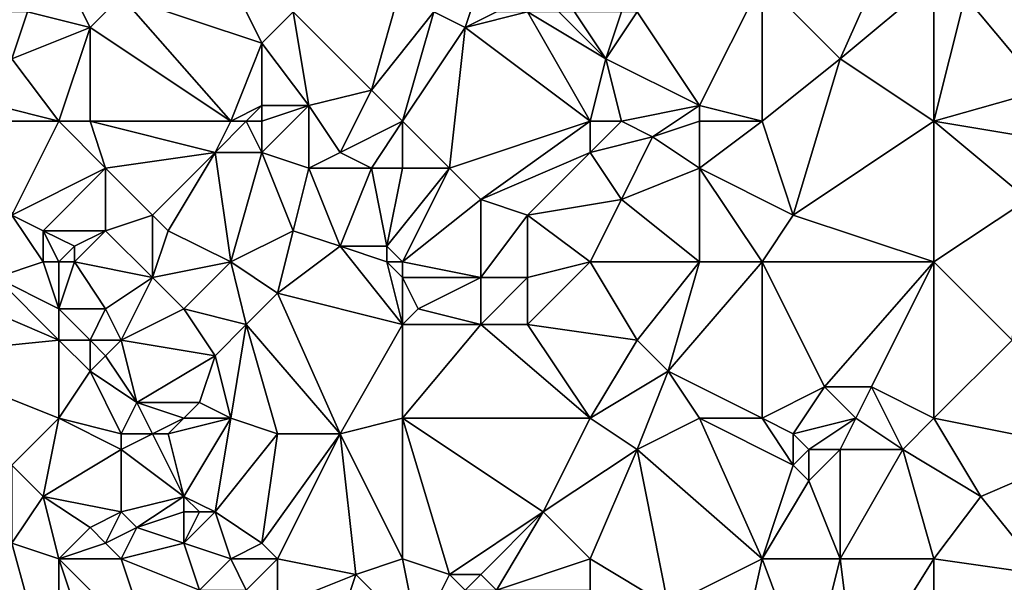
# Model space of a CAD drawing. Units: metres. Extents: x 74375 to 75000, y 342500 to 343000.
# Drawn here: x 74436 to 74500, y 342608 to 342644 of the extents above; entities that cross this region are included whole.
import ezdxf

# ---------------------------------------------------------------- set-up
doc = ezdxf.new("R2010")
doc.units = ezdxf.units.M
doc.layers.add('Terrain', color=15, linetype='Continuous')

msp = doc.modelspace()

# ---------------------------------------------------------------- linework, layer by layer
at = {"layer": 'Terrain'}
for points in [[(74493, 342650, 344.86), (74484, 342646, 345.05), (74489, 342641, 345.49), (74493, 342650, 344.86)], [(74493, 342650, 344.86), (74489, 342641, 345.49), (74495, 342646, 345.28), (74493, 342650, 344.86)], [(74443, 342645, 344.71), (74452, 342642, 345.22), (74450, 342646, 344.74), (74443, 342645, 344.71)], [(74450, 342646, 344.74), (74452, 342642, 345.22), (74454, 342644, 345.09), (74450, 342646, 344.74)], [(74454, 342644, 345.09), (74459, 342639, 345.6), (74461, 342646, 345.15), (74454, 342644, 345.09)], [(74459, 342639, 345.6), (74463, 342644, 345.24), (74461, 342646, 345.15), (74459, 342639, 345.6)], [(74466, 342646, 345.23), (74463, 342644, 345.24), (74465, 342643, 345.33), (74466, 342646, 345.23)], [(74466, 342646, 345.23), (74465, 342643, 345.33), (74467, 342644, 345.51), (74466, 342646, 345.23)], [(74476, 342644, 345.33), (74480, 342638, 345.94), (74484, 342646, 345.05), (74476, 342644, 345.33)], [(74480, 342638, 345.94), (74484, 342637, 345.88), (74484, 342646, 345.05), (74480, 342638, 345.94)], [(74484, 342646, 345.05), (74484, 342637, 345.88), (74489, 342641, 345.49), (74484, 342646, 345.05)], [(74489, 342641, 345.49), (74495, 342637, 345.8), (74495, 342646, 345.28), (74489, 342641, 345.49)], [(74495, 342646, 345.28), (74495, 342637, 345.8), (74497, 342645, 345.4), (74495, 342646, 345.28)], [(74440, 342645, 344.79), (74437, 342644, 344.75), (74441, 342643, 345.05), (74440, 342645, 344.79)], [(74440, 342645, 344.79), (74441, 342643, 345.05), (74443, 342645, 344.71), (74440, 342645, 344.79)], [(74443, 342645, 344.71), (74441, 342643, 345.05), (74450, 342637, 346), (74443, 342645, 344.71)], [(74443, 342645, 344.71), (74450, 342637, 346), (74452, 342642, 345.22), (74443, 342645, 344.71)], [(74497, 342645, 345.4), (74495, 342637, 345.8), (74502, 342639, 345.97), (74497, 342645, 345.4)], [(74497, 342645, 345.4), (74502, 342639, 345.97), (74500, 342645, 345.32), (74497, 342645, 345.4)], [(74433, 342644, 344.26), (74436, 342641, 344.99), (74437, 342644, 344.75), (74433, 342644, 344.26)], [(74441, 342643, 345.05), (74437, 342644, 344.75), (74436, 342641, 344.99), (74441, 342643, 345.05)], [(74454, 342644, 345.09), (74452, 342642, 345.22), (74455, 342638, 345.77), (74454, 342644, 345.09)], [(74454, 342644, 345.09), (74455, 342638, 345.77), (74459, 342639, 345.6), (74454, 342644, 345.09)], [(74459, 342639, 345.6), (74461, 342637, 345.95), (74463, 342644, 345.24), (74459, 342639, 345.6)], [(74463, 342644, 345.24), (74461, 342637, 345.95), (74465, 342643, 345.33), (74463, 342644, 345.24)], [(74467, 342644, 345.51), (74465, 342643, 345.33), (74469, 342644, 345.31), (74467, 342644, 345.51)], [(74469, 342644, 345.31), (74465, 342643, 345.33), (74473, 342637, 346.05), (74469, 342644, 345.31)], [(74474, 342641, 345.58), (74471, 342644, 345.48), (74469, 342644, 345.31), (74474, 342641, 345.58)], [(74474, 342641, 345.58), (74469, 342644, 345.31), (74473, 342637, 346.05), (74474, 342641, 345.58)], [(74474, 342641, 345.58), (74472, 342644, 345.31), (74471, 342644, 345.48), (74474, 342641, 345.58)], [(74475, 342644, 345.48), (74472, 342644, 345.31), (74474, 342641, 345.58), (74475, 342644, 345.48)], [(74475, 342644, 345.48), (74474, 342641, 345.58), (74476, 342644, 345.33), (74475, 342644, 345.48)], [(74476, 342644, 345.33), (74474, 342641, 345.58), (74480, 342638, 345.94), (74476, 342644, 345.33)], [(74441, 342643, 345.05), (74436, 342641, 344.99), (74439, 342637, 345.56), (74441, 342643, 345.05)], [(74441, 342643, 345.05), (74439, 342637, 345.56), (74441, 342637, 345.53), (74441, 342643, 345.05)], [(74441, 342643, 345.05), (74441, 342637, 345.53), (74450, 342637, 346), (74441, 342643, 345.05)], [(74465, 342643, 345.33), (74461, 342637, 345.95), (74464, 342634, 346.25), (74465, 342643, 345.33)], [(74465, 342643, 345.33), (74464, 342634, 346.25), (74473, 342637, 346.05), (74465, 342643, 345.33)], [(74452, 342642, 345.22), (74450, 342637, 346), (74452, 342638, 345.93), (74452, 342642, 345.22)], [(74452, 342642, 345.22), (74452, 342638, 345.93), (74455, 342638, 345.77), (74452, 342642, 345.22)], [(74436, 342641, 344.99), (74435, 342638, 345.29), (74439, 342637, 345.56), (74436, 342641, 344.99)], [(74474, 342641, 345.58), (74473, 342637, 346.05), (74475, 342637, 346.14), (74474, 342641, 345.58)], [(74474, 342641, 345.58), (74475, 342637, 346.14), (74480, 342638, 345.94), (74474, 342641, 345.58)], [(74489, 342641, 345.49), (74484, 342637, 345.88), (74486, 342631, 346.24), (74489, 342641, 345.49)], [(74489, 342641, 345.49), (74486, 342631, 346.24), (74495, 342637, 345.8), (74489, 342641, 345.49)], [(74459, 342639, 345.6), (74455, 342638, 345.77), (74457, 342635, 346.18), (74459, 342639, 345.6)], [(74459, 342639, 345.6), (74457, 342635, 346.18), (74461, 342637, 345.95), (74459, 342639, 345.6)], [(74502, 342639, 345.97), (74495, 342637, 345.8), (74501, 342636, 345.94), (74502, 342639, 345.97)], [(74435, 342638, 345.29), (74435, 342637, 345.44), (74439, 342637, 345.56), (74435, 342638, 345.29)], [(74452, 342638, 345.93), (74450, 342637, 346), (74451, 342637, 346.06), (74452, 342638, 345.93)], [(74452, 342638, 345.93), (74451, 342637, 346.06), (74452, 342637, 346.1), (74452, 342638, 345.93)], [(74452, 342638, 345.93), (74452, 342637, 346.1), (74455, 342638, 345.77), (74452, 342638, 345.93)], [(74455, 342638, 345.77), (74452, 342637, 346.1), (74452, 342635, 346.34), (74455, 342638, 345.77)], [(74455, 342638, 345.77), (74452, 342635, 346.34), (74455, 342634, 346.2), (74455, 342638, 345.77)], [(74455, 342638, 345.77), (74455, 342634, 346.2), (74457, 342635, 346.18), (74455, 342638, 345.77)], [(74480, 342638, 345.94), (74475, 342637, 346.14), (74477, 342636, 346.06), (74480, 342638, 345.94)], [(74480, 342638, 345.94), (74477, 342636, 346.06), (74480, 342637, 346.1), (74480, 342638, 345.94)], [(74480, 342638, 345.94), (74480, 342637, 346.1), (74484, 342637, 345.88), (74480, 342638, 345.94)], [(74439, 342637, 345.56), (74435, 342637, 345.44), (74436, 342631, 346.12), (74439, 342637, 345.56)], [(74439, 342637, 345.56), (74436, 342631, 346.12), (74442, 342634, 345.93), (74439, 342637, 345.56)], [(74439, 342637, 345.56), (74442, 342634, 345.93), (74441, 342637, 345.53), (74439, 342637, 345.56)], [(74441, 342637, 345.53), (74442, 342634, 345.93), (74449, 342635, 345.99), (74441, 342637, 345.53)], [(74441, 342637, 345.53), (74449, 342635, 345.99), (74450, 342637, 346), (74441, 342637, 345.53)], [(74449, 342635, 345.99), (74452, 342635, 346.34), (74451, 342637, 346.06), (74449, 342635, 345.99)], [(74449, 342635, 345.99), (74451, 342637, 346.06), (74450, 342637, 346), (74449, 342635, 345.99)], [(74451, 342637, 346.06), (74452, 342635, 346.34), (74452, 342637, 346.1), (74451, 342637, 346.06)], [(74457, 342635, 346.18), (74459, 342634, 346.41), (74461, 342637, 345.95), (74457, 342635, 346.18)], [(74459, 342634, 346.41), (74461, 342634, 346.41), (74461, 342637, 345.95), (74459, 342634, 346.41)], [(74461, 342637, 345.95), (74461, 342634, 346.41), (74464, 342634, 346.25), (74461, 342637, 345.95)], [(74473, 342637, 346.05), (74464, 342634, 346.25), (74466, 342632, 346.52), (74473, 342637, 346.05)], [(74473, 342637, 346.05), (74466, 342632, 346.52), (74473, 342635, 346.11), (74473, 342637, 346.05)], [(74473, 342637, 346.05), (74473, 342635, 346.11), (74475, 342637, 346.14), (74473, 342637, 346.05)], [(74475, 342637, 346.14), (74473, 342635, 346.11), (74477, 342636, 346.06), (74475, 342637, 346.14)], [(74480, 342637, 346.1), (74477, 342636, 346.06), (74480, 342634, 346.13), (74480, 342637, 346.1)], [(74480, 342637, 346.1), (74480, 342634, 346.13), (74484, 342637, 345.88), (74480, 342637, 346.1)], [(74480, 342634, 346.13), (74486, 342631, 346.24), (74484, 342637, 345.88), (74480, 342634, 346.13)], [(74495, 342628, 346.65), (74495, 342637, 345.8), (74486, 342631, 346.24), (74495, 342628, 346.65)], [(74495, 342628, 346.65), (74501, 342632, 346.28), (74495, 342637, 345.8), (74495, 342628, 346.65)], [(74495, 342637, 345.8), (74501, 342632, 346.28), (74501, 342636, 345.94), (74495, 342637, 345.8)], [(74477, 342636, 346.06), (74473, 342635, 346.11), (74475, 342632, 346.31), (74477, 342636, 346.06)], [(74477, 342636, 346.06), (74475, 342632, 346.31), (74480, 342634, 346.13), (74477, 342636, 346.06)], [(74449, 342635, 345.99), (74442, 342634, 345.93), (74445, 342631, 346.32), (74449, 342635, 345.99)], [(74449, 342635, 345.99), (74445, 342631, 346.32), (74446, 342630, 346.48), (74449, 342635, 345.99)], [(74450, 342628, 346.49), (74449, 342635, 345.99), (74446, 342630, 346.48), (74450, 342628, 346.49)], [(74450, 342628, 346.49), (74452, 342635, 346.34), (74449, 342635, 345.99), (74450, 342628, 346.49)], [(74450, 342628, 346.49), (74454, 342630, 346.42), (74452, 342635, 346.34), (74450, 342628, 346.49)], [(74452, 342635, 346.34), (74454, 342630, 346.42), (74455, 342634, 346.2), (74452, 342635, 346.34)], [(74457, 342635, 346.18), (74455, 342634, 346.2), (74459, 342634, 346.41), (74457, 342635, 346.18)], [(74473, 342635, 346.11), (74466, 342632, 346.52), (74469, 342631, 346.46), (74473, 342635, 346.11)], [(74473, 342635, 346.11), (74469, 342631, 346.46), (74475, 342632, 346.31), (74473, 342635, 346.11)], [(74442, 342634, 345.93), (74436, 342631, 346.12), (74438, 342630, 346.17), (74442, 342634, 345.93)], [(74442, 342634, 345.93), (74438, 342630, 346.17), (74442, 342630, 346.27), (74442, 342634, 345.93)], [(74442, 342634, 345.93), (74442, 342630, 346.27), (74445, 342631, 346.32), (74442, 342634, 345.93)], [(74455, 342634, 346.2), (74454, 342630, 346.42), (74457, 342629, 346.69), (74455, 342634, 346.2)], [(74455, 342634, 346.2), (74457, 342629, 346.69), (74459, 342634, 346.41), (74455, 342634, 346.2)], [(74459, 342634, 346.41), (74457, 342629, 346.69), (74460, 342629, 346.82), (74459, 342634, 346.41)], [(74459, 342634, 346.41), (74460, 342629, 346.82), (74461, 342634, 346.41), (74459, 342634, 346.41)], [(74460, 342629, 346.82), (74464, 342634, 346.25), (74461, 342634, 346.41), (74460, 342629, 346.82)], [(74460, 342629, 346.82), (74461, 342628, 346.92), (74464, 342634, 346.25), (74460, 342629, 346.82)], [(74461, 342628, 346.92), (74466, 342632, 346.52), (74464, 342634, 346.25), (74461, 342628, 346.92)], [(74480, 342628, 346.52), (74480, 342634, 346.13), (74475, 342632, 346.31), (74480, 342628, 346.52)], [(74480, 342628, 346.52), (74484, 342628, 346.54), (74480, 342634, 346.13), (74480, 342628, 346.52)], [(74480, 342634, 346.13), (74484, 342628, 346.54), (74486, 342631, 346.24), (74480, 342634, 346.13)], [(74461, 342628, 346.92), (74466, 342627, 346.99), (74466, 342632, 346.52), (74461, 342628, 346.92)], [(74466, 342627, 346.99), (74469, 342631, 346.46), (74466, 342632, 346.52), (74466, 342627, 346.99)], [(74473, 342628, 346.79), (74475, 342632, 346.31), (74469, 342631, 346.46), (74473, 342628, 346.79)], [(74473, 342628, 346.79), (74480, 342628, 346.52), (74475, 342632, 346.31), (74473, 342628, 346.79)], [(74495, 342628, 346.65), (74500, 342623, 347.33), (74501, 342632, 346.28), (74495, 342628, 346.65)], [(74438, 342628, 346.31), (74436, 342631, 346.12), (74435, 342627, 346.47), (74438, 342628, 346.31)], [(74438, 342628, 346.31), (74438, 342630, 346.17), (74436, 342631, 346.12), (74438, 342628, 346.31)], [(74445, 342627, 346.5), (74445, 342631, 346.32), (74442, 342630, 346.27), (74445, 342627, 346.5)], [(74445, 342627, 346.5), (74446, 342630, 346.48), (74445, 342631, 346.32), (74445, 342627, 346.5)], [(74466, 342627, 346.99), (74469, 342627, 346.83), (74469, 342631, 346.46), (74466, 342627, 346.99)], [(74473, 342628, 346.79), (74469, 342631, 346.46), (74469, 342627, 346.83), (74473, 342628, 346.79)], [(74484, 342628, 346.54), (74495, 342628, 346.65), (74486, 342631, 346.24), (74484, 342628, 346.54)], [(74439, 342628, 346.44), (74438, 342630, 346.17), (74438, 342628, 346.31), (74439, 342628, 346.44)], [(74439, 342628, 346.44), (74440, 342629, 346.46), (74438, 342630, 346.17), (74439, 342628, 346.44)], [(74442, 342630, 346.27), (74438, 342630, 346.17), (74440, 342629, 346.46), (74442, 342630, 346.27)], [(74440, 342628, 346.55), (74442, 342630, 346.27), (74440, 342629, 346.46), (74440, 342628, 346.55)], [(74440, 342628, 346.55), (74445, 342627, 346.5), (74442, 342630, 346.27), (74440, 342628, 346.55)], [(74445, 342627, 346.5), (74450, 342628, 346.49), (74446, 342630, 346.48), (74445, 342627, 346.5)], [(74450, 342628, 346.49), (74453, 342626, 346.91), (74454, 342630, 346.42), (74450, 342628, 346.49)], [(74453, 342626, 346.91), (74457, 342629, 346.69), (74454, 342630, 346.42), (74453, 342626, 346.91)], [(74439, 342628, 346.44), (74440, 342628, 346.55), (74440, 342629, 346.46), (74439, 342628, 346.44)], [(74453, 342626, 346.91), (74461, 342624, 347.09), (74457, 342629, 346.69), (74453, 342626, 346.91)], [(74460, 342628, 346.74), (74457, 342629, 346.69), (74461, 342624, 347.09), (74460, 342628, 346.74)], [(74460, 342628, 346.74), (74460, 342629, 346.82), (74457, 342629, 346.69), (74460, 342628, 346.74)], [(74460, 342628, 346.74), (74461, 342628, 346.92), (74460, 342629, 346.82), (74460, 342628, 346.74)], [(74439, 342625, 346.58), (74438, 342628, 346.31), (74435, 342627, 346.47), (74439, 342625, 346.58)], [(74439, 342628, 346.44), (74438, 342628, 346.31), (74439, 342625, 346.58), (74439, 342628, 346.44)], [(74439, 342628, 346.44), (74439, 342625, 346.58), (74440, 342628, 346.55), (74439, 342628, 346.44)], [(74440, 342628, 346.55), (74439, 342625, 346.58), (74442, 342625, 346.78), (74440, 342628, 346.55)], [(74440, 342628, 346.55), (74442, 342625, 346.78), (74445, 342627, 346.5), (74440, 342628, 346.55)], [(74445, 342627, 346.5), (74447, 342625, 346.83), (74450, 342628, 346.49), (74445, 342627, 346.5)], [(74447, 342625, 346.83), (74451, 342624, 346.89), (74450, 342628, 346.49), (74447, 342625, 346.83)], [(74450, 342628, 346.49), (74451, 342624, 346.89), (74453, 342626, 346.91), (74450, 342628, 346.49)], [(74460, 342628, 346.74), (74461, 342624, 347.09), (74461, 342627, 346.86), (74460, 342628, 346.74)], [(74460, 342628, 346.74), (74461, 342627, 346.86), (74461, 342628, 346.92), (74460, 342628, 346.74)], [(74461, 342628, 346.92), (74461, 342627, 346.86), (74466, 342627, 346.99), (74461, 342628, 346.92)], [(74473, 342628, 346.79), (74469, 342627, 346.83), (74469, 342624, 347.16), (74473, 342628, 346.79)], [(74473, 342628, 346.79), (74469, 342624, 347.16), (74476, 342623, 347.11), (74473, 342628, 346.79)], [(74473, 342628, 346.79), (74476, 342623, 347.11), (74480, 342628, 346.52), (74473, 342628, 346.79)], [(74480, 342628, 346.52), (74476, 342623, 347.11), (74478, 342621, 347.29), (74480, 342628, 346.52)], [(74480, 342628, 346.52), (74478, 342621, 347.29), (74484, 342628, 346.54), (74480, 342628, 346.52)], [(74478, 342621, 347.29), (74484, 342618, 347.26), (74484, 342628, 346.54), (74478, 342621, 347.29)], [(74484, 342628, 346.54), (74488, 342620, 347.32), (74495, 342628, 346.65), (74484, 342628, 346.54)], [(74484, 342628, 346.54), (74484, 342618, 347.26), (74488, 342620, 347.32), (74484, 342628, 346.54)], [(74488, 342620, 347.32), (74491, 342620, 347.21), (74495, 342628, 346.65), (74488, 342620, 347.32)], [(74491, 342620, 347.21), (74495, 342618, 347.5), (74495, 342628, 346.65), (74491, 342620, 347.21)], [(74495, 342628, 346.65), (74495, 342618, 347.5), (74500, 342623, 347.33), (74495, 342628, 346.65)], [(74439, 342623, 346.67), (74435, 342627, 346.47), (74432, 342626, 346.29), (74439, 342623, 346.67)], [(74439, 342625, 346.58), (74435, 342627, 346.47), (74439, 342623, 346.67), (74439, 342625, 346.58)], [(74445, 342627, 346.5), (74442, 342625, 346.78), (74443, 342623, 346.95), (74445, 342627, 346.5)], [(74445, 342627, 346.5), (74443, 342623, 346.95), (74447, 342625, 346.83), (74445, 342627, 346.5)], [(74461, 342627, 346.86), (74461, 342624, 347.09), (74462, 342625, 347.17), (74461, 342627, 346.86)], [(74461, 342627, 346.86), (74462, 342625, 347.17), (74466, 342627, 346.99), (74461, 342627, 346.86)], [(74466, 342627, 346.99), (74462, 342625, 347.17), (74466, 342624, 347.05), (74466, 342627, 346.99)], [(74466, 342627, 346.99), (74466, 342624, 347.05), (74469, 342627, 346.83), (74466, 342627, 346.99)], [(74469, 342627, 346.83), (74466, 342624, 347.05), (74469, 342624, 347.16), (74469, 342627, 346.83)], [(74439, 342623, 346.67), (74432, 342626, 346.29), (74429, 342622, 346.87), (74439, 342623, 346.67)], [(74453, 342626, 346.91), (74451, 342624, 346.89), (74457, 342617, 347.62), (74453, 342626, 346.91)], [(74453, 342626, 346.91), (74457, 342617, 347.62), (74461, 342624, 347.09), (74453, 342626, 346.91)], [(74439, 342625, 346.58), (74439, 342623, 346.67), (74441, 342623, 346.77), (74439, 342625, 346.58)], [(74439, 342625, 346.58), (74441, 342623, 346.77), (74442, 342625, 346.78), (74439, 342625, 346.58)], [(74442, 342625, 346.78), (74441, 342623, 346.77), (74443, 342623, 346.95), (74442, 342625, 346.78)], [(74447, 342625, 346.83), (74443, 342623, 346.95), (74449, 342622, 347.14), (74447, 342625, 346.83)], [(74447, 342625, 346.83), (74449, 342622, 347.14), (74451, 342624, 346.89), (74447, 342625, 346.83)], [(74462, 342625, 347.17), (74461, 342624, 347.09), (74466, 342624, 347.05), (74462, 342625, 347.17)], [(74449, 342622, 347.14), (74450, 342618, 347.36), (74451, 342624, 346.89), (74449, 342622, 347.14)], [(74451, 342624, 346.89), (74450, 342618, 347.36), (74453, 342617, 347.41), (74451, 342624, 346.89)], [(74451, 342624, 346.89), (74453, 342617, 347.41), (74457, 342617, 347.62), (74451, 342624, 346.89)], [(74457, 342617, 347.62), (74461, 342618, 347.55), (74461, 342624, 347.09), (74457, 342617, 347.62)], [(74461, 342624, 347.09), (74461, 342618, 347.55), (74466, 342624, 347.05), (74461, 342624, 347.09)], [(74466, 342624, 347.05), (74461, 342618, 347.55), (74473, 342618, 347.41), (74466, 342624, 347.05)], [(74466, 342624, 347.05), (74473, 342618, 347.41), (74469, 342624, 347.16), (74466, 342624, 347.05)], [(74476, 342623, 347.11), (74469, 342624, 347.16), (74473, 342618, 347.41), (74476, 342623, 347.11)], [(74439, 342623, 346.67), (74429, 342622, 346.87), (74439, 342618, 347.32), (74439, 342623, 346.67)], [(74439, 342623, 346.67), (74441, 342621, 346.88), (74441, 342623, 346.77), (74439, 342623, 346.67)], [(74439, 342623, 346.67), (74439, 342618, 347.32), (74441, 342621, 346.88), (74439, 342623, 346.67)], [(74441, 342623, 346.77), (74441, 342621, 346.88), (74442, 342622, 346.89), (74441, 342623, 346.77)], [(74441, 342623, 346.77), (74442, 342622, 346.89), (74443, 342623, 346.95), (74441, 342623, 346.77)], [(74443, 342623, 346.95), (74442, 342622, 346.89), (74444, 342619, 347.39), (74443, 342623, 346.95)], [(74443, 342623, 346.95), (74444, 342619, 347.39), (74449, 342622, 347.14), (74443, 342623, 346.95)], [(74476, 342623, 347.11), (74473, 342618, 347.41), (74478, 342621, 347.29), (74476, 342623, 347.11)], [(74500, 342623, 347.33), (74495, 342618, 347.5), (74505, 342616, 347.9), (74500, 342623, 347.33)], [(74429, 342622, 346.87), (74436, 342615, 347.63), (74439, 342618, 347.32), (74429, 342622, 346.87)], [(74442, 342622, 346.89), (74441, 342621, 346.88), (74444, 342619, 347.39), (74442, 342622, 346.89)], [(74449, 342622, 347.14), (74444, 342619, 347.39), (74448, 342619, 347.23), (74449, 342622, 347.14)], [(74449, 342622, 347.14), (74448, 342619, 347.23), (74450, 342618, 347.36), (74449, 342622, 347.14)], [(74441, 342621, 346.88), (74439, 342618, 347.32), (74443, 342617, 347.43), (74441, 342621, 346.88)], [(74441, 342621, 346.88), (74443, 342617, 347.43), (74444, 342619, 347.39), (74441, 342621, 346.88)], [(74478, 342621, 347.29), (74473, 342618, 347.41), (74476, 342616, 347.43), (74478, 342621, 347.29)], [(74478, 342621, 347.29), (74476, 342616, 347.43), (74480, 342618, 347.44), (74478, 342621, 347.29)], [(74478, 342621, 347.29), (74480, 342618, 347.44), (74484, 342618, 347.26), (74478, 342621, 347.29)], [(74488, 342620, 347.32), (74484, 342618, 347.26), (74486, 342617, 347.5), (74488, 342620, 347.32)], [(74488, 342620, 347.32), (74486, 342617, 347.5), (74490, 342618, 347.35), (74488, 342620, 347.32)], [(74488, 342620, 347.32), (74490, 342618, 347.35), (74491, 342620, 347.21), (74488, 342620, 347.32)], [(74491, 342620, 347.21), (74490, 342618, 347.35), (74493, 342616, 347.49), (74491, 342620, 347.21)], [(74491, 342620, 347.21), (74493, 342616, 347.49), (74495, 342618, 347.5), (74491, 342620, 347.21)], [(74444, 342619, 347.39), (74443, 342617, 347.43), (74445, 342617, 347.64), (74444, 342619, 347.39)], [(74444, 342619, 347.39), (74445, 342617, 347.64), (74447, 342618, 347.26), (74444, 342619, 347.39)], [(74444, 342619, 347.39), (74447, 342618, 347.26), (74448, 342619, 347.23), (74444, 342619, 347.39)], [(74448, 342619, 347.23), (74447, 342618, 347.26), (74450, 342618, 347.36), (74448, 342619, 347.23)], [(74439, 342618, 347.32), (74436, 342615, 347.63), (74438, 342613, 347.69), (74439, 342618, 347.32)], [(74439, 342618, 347.32), (74438, 342613, 347.69), (74443, 342616, 347.46), (74439, 342618, 347.32)], [(74439, 342618, 347.32), (74443, 342616, 347.46), (74443, 342617, 347.43), (74439, 342618, 347.32)], [(74447, 342618, 347.26), (74445, 342617, 347.64), (74446, 342617, 347.4), (74447, 342618, 347.26)], [(74447, 342618, 347.26), (74446, 342617, 347.4), (74450, 342618, 347.36), (74447, 342618, 347.26)], [(74446, 342617, 347.4), (74447, 342613, 348.01), (74450, 342618, 347.36), (74446, 342617, 347.4)], [(74447, 342613, 348.01), (74449, 342612, 348.03), (74450, 342618, 347.36), (74447, 342613, 348.01)], [(74449, 342612, 348.03), (74453, 342617, 347.41), (74450, 342618, 347.36), (74449, 342612, 348.03)], [(74457, 342617, 347.62), (74461, 342609, 347.96), (74461, 342618, 347.55), (74457, 342617, 347.62)], [(74461, 342618, 347.55), (74461, 342609, 347.96), (74464, 342608, 348.09), (74461, 342618, 347.55)], [(74461, 342618, 347.55), (74464, 342608, 348.09), (74470, 342612, 347.74), (74461, 342618, 347.55)], [(74473, 342618, 347.41), (74461, 342618, 347.55), (74470, 342612, 347.74), (74473, 342618, 347.41)], [(74473, 342618, 347.41), (74470, 342612, 347.74), (74476, 342616, 347.43), (74473, 342618, 347.41)], [(74480, 342618, 347.44), (74476, 342616, 347.43), (74484, 342609, 348.09), (74480, 342618, 347.44)], [(74480, 342618, 347.44), (74484, 342609, 348.09), (74486, 342615, 347.79), (74480, 342618, 347.44)], [(74480, 342618, 347.44), (74486, 342615, 347.79), (74484, 342618, 347.26), (74480, 342618, 347.44)], [(74484, 342618, 347.26), (74486, 342615, 347.79), (74486, 342617, 347.5), (74484, 342618, 347.26)], [(74490, 342618, 347.35), (74486, 342617, 347.5), (74487, 342616, 347.65), (74490, 342618, 347.35)], [(74490, 342618, 347.35), (74487, 342616, 347.65), (74489, 342616, 347.46), (74490, 342618, 347.35)], [(74490, 342618, 347.35), (74489, 342616, 347.46), (74493, 342616, 347.49), (74490, 342618, 347.35)], [(74493, 342616, 347.49), (74498, 342613, 347.89), (74495, 342618, 347.5), (74493, 342616, 347.49)], [(74495, 342618, 347.5), (74498, 342613, 347.89), (74505, 342616, 347.9), (74495, 342618, 347.5)], [(74443, 342617, 347.43), (74443, 342616, 347.46), (74445, 342617, 347.64), (74443, 342617, 347.43)], [(74445, 342617, 347.64), (74443, 342616, 347.46), (74447, 342613, 348.01), (74445, 342617, 347.64)], [(74445, 342617, 347.64), (74447, 342613, 348.01), (74446, 342617, 347.4), (74445, 342617, 347.64)], [(74449, 342612, 348.03), (74452, 342610, 348.17), (74453, 342617, 347.41), (74449, 342612, 348.03)], [(74453, 342617, 347.41), (74452, 342610, 348.17), (74457, 342617, 347.62), (74453, 342617, 347.41)], [(74457, 342617, 347.62), (74452, 342610, 348.17), (74453, 342609, 348.28), (74457, 342617, 347.62)], [(74457, 342617, 347.62), (74453, 342609, 348.28), (74458, 342608, 348.23), (74457, 342617, 347.62)], [(74457, 342617, 347.62), (74458, 342608, 348.23), (74461, 342609, 347.96), (74457, 342617, 347.62)], [(74486, 342617, 347.5), (74486, 342615, 347.79), (74487, 342616, 347.65), (74486, 342617, 347.5)], [(74443, 342616, 347.46), (74438, 342613, 347.69), (74443, 342612, 347.81), (74443, 342616, 347.46)], [(74443, 342616, 347.46), (74443, 342612, 347.81), (74447, 342613, 348.01), (74443, 342616, 347.46)], [(74476, 342616, 347.43), (74470, 342612, 347.74), (74473, 342609, 348.01), (74476, 342616, 347.43)], [(74476, 342616, 347.43), (74473, 342609, 348.01), (74478, 342606, 348.25), (74476, 342616, 347.43)], [(74476, 342616, 347.43), (74478, 342606, 348.25), (74484, 342609, 348.09), (74476, 342616, 347.43)], [(74487, 342616, 347.65), (74486, 342615, 347.79), (74487, 342614, 347.84), (74487, 342616, 347.65)], [(74487, 342616, 347.65), (74487, 342614, 347.84), (74489, 342616, 347.46), (74487, 342616, 347.65)], [(74489, 342616, 347.46), (74487, 342614, 347.84), (74489, 342609, 348.28), (74489, 342616, 347.46)], [(74489, 342616, 347.46), (74489, 342609, 348.28), (74493, 342616, 347.49), (74489, 342616, 347.46)], [(74493, 342616, 347.49), (74489, 342609, 348.28), (74495, 342609, 348.26), (74493, 342616, 347.49)], [(74493, 342616, 347.49), (74495, 342609, 348.26), (74498, 342613, 347.89), (74493, 342616, 347.49)], [(74505, 342616, 347.9), (74498, 342613, 347.89), (74502, 342608, 348.45), (74505, 342616, 347.9)], [(74436, 342615, 347.63), (74436, 342610, 348.04), (74438, 342613, 347.69), (74436, 342615, 347.63)], [(74486, 342615, 347.79), (74484, 342609, 348.09), (74487, 342614, 347.84), (74486, 342615, 347.79)], [(74487, 342614, 347.84), (74484, 342609, 348.09), (74489, 342609, 348.28), (74487, 342614, 347.84)], [(74439, 342609, 348.1), (74438, 342613, 347.69), (74436, 342610, 348.04), (74439, 342609, 348.1)], [(74443, 342612, 347.81), (74438, 342613, 347.69), (74441, 342611, 348.02), (74443, 342612, 347.81)], [(74441, 342611, 348.02), (74438, 342613, 347.69), (74439, 342609, 348.1), (74441, 342611, 348.02)], [(74447, 342613, 348.01), (74443, 342612, 347.81), (74444, 342611, 348.14), (74447, 342613, 348.01)], [(74447, 342613, 348.01), (74444, 342611, 348.14), (74447, 342612, 347.84), (74447, 342613, 348.01)], [(74447, 342613, 348.01), (74447, 342612, 347.84), (74448, 342612, 347.9), (74447, 342613, 348.01)], [(74447, 342613, 348.01), (74448, 342612, 347.9), (74449, 342612, 348.03), (74447, 342613, 348.01)], [(74498, 342613, 347.89), (74495, 342609, 348.26), (74502, 342608, 348.45), (74498, 342613, 347.89)], [(74443, 342612, 347.81), (74441, 342611, 348.02), (74442, 342610, 348.02), (74443, 342612, 347.81)], [(74443, 342612, 347.81), (74442, 342610, 348.02), (74444, 342611, 348.14), (74443, 342612, 347.81)], [(74447, 342612, 347.84), (74444, 342611, 348.14), (74447, 342610, 348.03), (74447, 342612, 347.84)], [(74447, 342612, 347.84), (74447, 342610, 348.03), (74448, 342612, 347.9), (74447, 342612, 347.84)], [(74448, 342612, 347.9), (74447, 342610, 348.03), (74449, 342612, 348.03), (74448, 342612, 347.9)], [(74449, 342612, 348.03), (74447, 342610, 348.03), (74450, 342609, 348.14), (74449, 342612, 348.03)], [(74449, 342612, 348.03), (74450, 342609, 348.14), (74452, 342610, 348.17), (74449, 342612, 348.03)], [(74470, 342612, 347.74), (74464, 342608, 348.09), (74466, 342608, 347.91), (74470, 342612, 347.74)], [(74470, 342612, 347.74), (74466, 342608, 347.91), (74467, 342607, 347.9), (74470, 342612, 347.74)], [(74470, 342612, 347.74), (74467, 342607, 347.9), (74473, 342609, 348.01), (74470, 342612, 347.74)], [(74441, 342611, 348.02), (74439, 342609, 348.1), (74442, 342610, 348.02), (74441, 342611, 348.02)], [(74444, 342611, 348.14), (74442, 342610, 348.02), (74443, 342609, 348.16), (74444, 342611, 348.14)], [(74444, 342611, 348.14), (74443, 342609, 348.16), (74447, 342610, 348.03), (74444, 342611, 348.14)], [(74436, 342610, 348.04), (74427, 342599, 348.21), (74439, 342599, 348.45), (74436, 342610, 348.04)], [(74439, 342609, 348.1), (74436, 342610, 348.04), (74439, 342599, 348.45), (74439, 342609, 348.1)], [(74442, 342610, 348.02), (74439, 342609, 348.1), (74443, 342609, 348.16), (74442, 342610, 348.02)], [(74447, 342610, 348.03), (74443, 342609, 348.16), (74448, 342607, 348.28), (74447, 342610, 348.03)], [(74447, 342610, 348.03), (74448, 342607, 348.28), (74450, 342609, 348.14), (74447, 342610, 348.03)], [(74452, 342610, 348.17), (74450, 342609, 348.14), (74453, 342609, 348.28), (74452, 342610, 348.17)], [(74439, 342609, 348.1), (74439, 342599, 348.45), (74442, 342600, 348.54), (74439, 342609, 348.1)], [(74439, 342609, 348.1), (74442, 342600, 348.54), (74445, 342603, 348.31), (74439, 342609, 348.1)], [(74439, 342609, 348.1), (74445, 342603, 348.31), (74443, 342609, 348.16), (74439, 342609, 348.1)], [(74443, 342609, 348.16), (74445, 342603, 348.31), (74448, 342607, 348.28), (74443, 342609, 348.16)], [(74448, 342607, 348.28), (74451, 342607, 348.24), (74450, 342609, 348.14), (74448, 342607, 348.28)], [(74450, 342609, 348.14), (74451, 342607, 348.24), (74453, 342609, 348.28), (74450, 342609, 348.14)], [(74453, 342609, 348.28), (74451, 342607, 348.24), (74453, 342606, 348.38), (74453, 342609, 348.28)], [(74453, 342609, 348.28), (74453, 342606, 348.38), (74458, 342608, 348.23), (74453, 342609, 348.28)], [(74458, 342608, 348.23), (74462, 342604, 348.12), (74461, 342609, 347.96), (74458, 342608, 348.23)], [(74461, 342609, 347.96), (74462, 342604, 348.12), (74464, 342608, 348.09), (74461, 342609, 347.96)], [(74473, 342609, 348.01), (74467, 342607, 347.9), (74473, 342607, 347.95), (74473, 342609, 348.01)], [(74473, 342609, 348.01), (74473, 342607, 347.95), (74478, 342606, 348.25), (74473, 342609, 348.01)], [(74478, 342606, 348.25), (74482, 342600, 348.79), (74484, 342609, 348.09), (74478, 342606, 348.25)], [(74482, 342600, 348.79), (74487, 342601, 348.6), (74484, 342609, 348.09), (74482, 342600, 348.79)], [(74484, 342609, 348.09), (74487, 342601, 348.6), (74489, 342609, 348.28), (74484, 342609, 348.09)], [(74489, 342609, 348.28), (74487, 342601, 348.6), (74490, 342601, 348.78), (74489, 342609, 348.28)], [(74489, 342609, 348.28), (74490, 342601, 348.78), (74495, 342609, 348.26), (74489, 342609, 348.28)], [(74490, 342601, 348.78), (74495, 342599, 348.89), (74495, 342609, 348.26), (74490, 342601, 348.78)], [(74495, 342609, 348.26), (74495, 342599, 348.89), (74502, 342608, 348.45), (74495, 342609, 348.26)], [(74458, 342608, 348.23), (74453, 342606, 348.38), (74455, 342599, 348.55), (74458, 342608, 348.23)], [(74458, 342608, 348.23), (74455, 342599, 348.55), (74462, 342604, 348.12), (74458, 342608, 348.23)], [(74464, 342608, 348.09), (74462, 342604, 348.12), (74465, 342607, 348.12), (74464, 342608, 348.09)], [(74464, 342608, 348.09), (74465, 342607, 348.12), (74466, 342608, 347.91), (74464, 342608, 348.09)], [(74466, 342608, 347.91), (74465, 342607, 348.12), (74467, 342607, 347.9), (74466, 342608, 347.91)], [(74502, 342608, 348.45), (74495, 342599, 348.89), (74502, 342599, 348.79), (74502, 342608, 348.45)]]:
    msp.add_3dface(points, dxfattribs=at)

doc.saveas('drawing.dxf')
